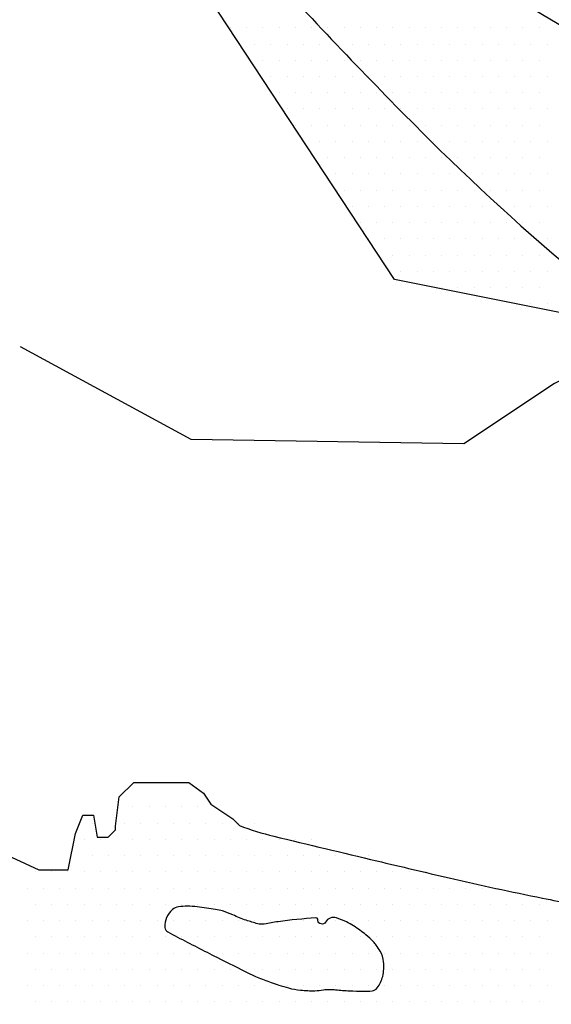
# Model space of a CAD drawing. Units: metres. Extents: x -112 to 729, y 7536 to 8130.
# Drawn here: x 419 to 440, y 7683 to 7721 of the extents above; entities that cross this region are included whole.
import ezdxf

# ---------------------------------------------------------------- set-up
doc = ezdxf.new("R2010")
doc.units = ezdxf.units.M
doc.header["$MEASUREMENT"] = 0
for name, color, linetype, lineweight in [('AFLUENTES', 1, 'Continuous', 0), ('ARINUN', 1, 'Continuous', 0), ('INTERMIT', 1, 'Continuous', 0), ('RIODOCE', 1, 'Continuous', 0), ('RODOVIA', 1, 'Continuous', 0)]:
    doc.layers.add(name, color=color, linetype=linetype, lineweight=lineweight)

msp = doc.modelspace()

# ---------------------------------------------------------------- linework, layer by layer
at = {"layer": 'AFLUENTES', "color": 6, "linetype": 'Continuous', "lineweight": -3, "flags": 128}
msp.add_lwpolyline([(428.472, 7722.996, 0.01165), (434.524, 7716.638), (434.524, 7716.638, 0.046782), (447.519, 7705.842), (447.519, 7705.842, 0.03512), (466.922, 7694.485)], format="xyb", dxfattribs=at)
at = {"layer": 'ARINUN', "color": 3, "linetype": 'Continuous', "lineweight": -3, "flags": 128}
for points in [[(406.182, 7759.491), (410.787, 7756.243), (418.641, 7750.559), (424.6, 7744.064), (427.009, 7737.074), (428.942, 7727.224), (440.038, 7720.633), (443.006, 7720.633), (461.77, 7720.284), (474.389, 7719.138), (477.256, 7711.116), (482.419, 7707.105), (488.728, 7697.937), (509.197, 7684.922)], [(495.667, 7676.831), (470.353, 7686.924), (447.997, 7700.075), (443.569, 7708.921), (433.506, 7710.932), (425.053, 7723.8), (422.09, 7733.757), (419.995, 7740.545), (415.662, 7746.77), (411.599, 7751.101), (406.724, 7754.078), (400.495, 7757.055), (391.828, 7759.221)]]:
    msp.add_lwpolyline(points, dxfattribs=at)
at = {"layer": 'INTERMIT', "color": 6, "linetype": 'Continuous', "lineweight": -3, "ltscale": 10}
msp.add_lwpolyline([(444.473, 7709.316), (439.658, 7706.935), (436.165, 7704.608), (425.686, 7704.775), (419.116, 7708.347)], dxfattribs=at)
at = {"layer": 'RIODOCE', "color": 4, "linetype": 'Continuous', "lineweight": -3, "flags": 128}
msp.add_lwpolyline([(417.709, 7689.181), (419.821, 7688.197), (420.524, 7688.197), (420.947, 7688.197), (421.228, 7689.603), (421.51, 7690.306), (421.932, 7690.306), (422.073, 7689.462), (422.495, 7689.462), (422.776, 7689.743), (422.776, 7689.884), (422.917, 7691.009), (423.48, 7691.571), (424.606, 7691.571), (425.591, 7691.571), (426.154, 7691.149), (426.436, 7690.727), (427.281, 7690.165), (427.537, 7689.908), (427.537, 7689.908, 0.031445), (428.857, 7689.5), (428.857, 7689.5, 0.000861), (432.827, 7688.547), (432.827, 7688.547, 0.001232), (435.603, 7687.893), (435.603, 7687.893, 0.007884), (439.196, 7687.116), (439.196, 7687.116, -0.012339), (441.487, 7686.598, -0.102645)], format="xyb", dxfattribs=at)
msp.add_lwpolyline([(430.555, 7686.304, 0.326868), (430.479, 7686.352, 0.018268), (429.024, 7686.206, 0.016158), (428.496, 7686.116, -0.063976), (428.361, 7686.106, -0.053789), (428.243, 7686.126, -0.013875), (427.8, 7686.261, -0.028554), (427.28, 7686.47, 0.037799), (426.883, 7686.621, 0.032063), (426.623, 7686.68, 0.011946), (425.915, 7686.777, 0.027212), (425.53, 7686.8, 0.031876), (425.201, 7686.78, 0.150926), (424.959, 7686.67, 0.107596), (424.74, 7686.373, 0.127199), (424.676, 7685.989, 0.245875), (424.79, 7685.812, 0.010342), (425.154, 7685.613, 0.002515), (426.674, 7684.837), (426.674, 7684.837, 0.000173), (427.942, 7684.197), (427.942, 7684.197, 0.003969), (427.998, 7684.17, 0.016818), (428.215, 7684.073, 0.006827), (428.762, 7683.861, 0.013676), (429.058, 7683.76, 0.011233), (429.424, 7683.655, 0.038494), (429.892, 7683.57, 0.03318), (430.444, 7683.55, 0.034009), (430.767, 7683.581, -0.046212), (431.005, 7683.599, -0.018272), (431.238, 7683.586, 0.007992), (431.77, 7683.545, 0.014211), (432.309, 7683.528, 0.023332), (432.637, 7683.543, 0.215415), (432.841, 7683.658, 0.099486), (433.047, 7684.102, 0.084459), (433.084, 7684.661, 0.109859), (432.948, 7685.072, 0.019425), (432.797, 7685.303, 0.033037), (432.694, 7685.43, 0.035941), (432.404, 7685.7, 0.024338), (431.931, 7686.044, 0.036266), (431.655, 7686.198, 0.027532), (431.269, 7686.352, 0.357637), (430.849, 7686.194, -0.718487), (430.555, 7686.253, -0.088073), (430.556, 7686.284, 0.149814), (430.555, 7686.304)], format="xyb", close=True, dxfattribs=at)
at = {"layer": 'RODOVIA', "color": 2, "linetype": 'Continuous', "lineweight": -3}
for p, q in [((427.188, 7720.625), (427.188, 7720.625)), ((427.812, 7720.625), (427.812, 7720.625)), ((428.438, 7720.625), (428.438, 7720.625)), ((429.062, 7720.625), (429.062, 7720.625)), ((429.688, 7720.625), (429.688, 7720.625)), ((430.312, 7720.625), (430.312, 7720.625)), ((430.938, 7720.625), (430.938, 7720.625)), ((431.562, 7720.625), (431.562, 7720.625)), ((432.188, 7720.625), (432.188, 7720.625)), ((432.812, 7720.625), (432.812, 7720.625)), ((433.438, 7720.625), (433.438, 7720.625)), ((434.062, 7720.625), (434.062, 7720.625)), ((434.688, 7720.625), (434.688, 7720.625)), ((435.312, 7720.625), (435.312, 7720.625)), ((435.938, 7720.625), (435.938, 7720.625)), ((436.562, 7720.625), (436.562, 7720.625)), ((437.188, 7720.625), (437.188, 7720.625)), ((437.812, 7720.625), (437.812, 7720.625)), ((438.438, 7720.625), (438.438, 7720.625)), ((439.062, 7720.625), (439.062, 7720.625)), ((428.125, 7720), (428.125, 7720)), ((428.75, 7720), (428.75, 7720)), ((429.375, 7720), (429.375, 7720)), ((430, 7720), (430, 7720)), ((430.625, 7720), (430.625, 7720)), ((431.25, 7720), (431.25, 7720)), ((431.875, 7720), (431.875, 7720)), ((432.5, 7720), (432.5, 7720)), ((433.125, 7720), (433.125, 7720)), ((433.75, 7720), (433.75, 7720)), ((434.375, 7720), (434.375, 7720)), ((435, 7720), (435, 7720)), ((435.625, 7720), (435.625, 7720)), ((436.25, 7720), (436.25, 7720)), ((436.875, 7720), (436.875, 7720)), ((437.5, 7720), (437.5, 7720)), ((438.125, 7720), (438.125, 7720)), ((438.75, 7720), (438.75, 7720)), ((439.375, 7720), (439.375, 7720)), ((428.438, 7719.375), (428.438, 7719.375)), ((429.062, 7719.375), (429.062, 7719.375)), ((429.688, 7719.375), (429.688, 7719.375)), ((430.312, 7719.375), (430.312, 7719.375)), ((430.938, 7719.375), (430.938, 7719.375)), ((431.562, 7719.375), (431.562, 7719.375)), ((432.188, 7719.375), (432.188, 7719.375)), ((432.812, 7719.375), (432.812, 7719.375)), ((433.438, 7719.375), (433.438, 7719.375)), ((434.062, 7719.375), (434.062, 7719.375)), ((434.688, 7719.375), (434.688, 7719.375)), ((435.312, 7719.375), (435.312, 7719.375)), ((435.938, 7719.375), (435.938, 7719.375)), ((436.562, 7719.375), (436.562, 7719.375)), ((437.188, 7719.375), (437.188, 7719.375)), ((437.812, 7719.375), (437.812, 7719.375)), ((438.438, 7719.375), (438.438, 7719.375)), ((439.062, 7719.375), (439.062, 7719.375)), ((428.75, 7718.75), (428.75, 7718.75)), ((429.375, 7718.75), (429.375, 7718.75)), ((430, 7718.75), (430, 7718.75)), ((430.625, 7718.75), (430.625, 7718.75)), ((431.25, 7718.75), (431.25, 7718.75)), ((431.875, 7718.75), (431.875, 7718.75)), ((432.5, 7718.75), (432.5, 7718.75)), ((433.125, 7718.75), (433.125, 7718.75)), ((433.75, 7718.75), (433.75, 7718.75)), ((434.375, 7718.75), (434.375, 7718.75)), ((435, 7718.75), (435, 7718.75)), ((435.625, 7718.75), (435.625, 7718.75)), ((436.25, 7718.75), (436.25, 7718.75)), ((436.875, 7718.75), (436.875, 7718.75)), ((437.5, 7718.75), (437.5, 7718.75)), ((438.125, 7718.75), (438.125, 7718.75)), ((438.75, 7718.75), (438.75, 7718.75)), ((439.375, 7718.75), (439.375, 7718.75)), ((429.062, 7718.125), (429.062, 7718.125)), ((429.688, 7718.125), (429.688, 7718.125)), ((430.312, 7718.125), (430.312, 7718.125)), ((430.938, 7718.125), (430.938, 7718.125)), ((431.562, 7718.125), (431.562, 7718.125)), ((432.188, 7718.125), (432.188, 7718.125)), ((432.812, 7718.125), (432.812, 7718.125)), ((433.438, 7718.125), (433.438, 7718.125)), ((434.062, 7718.125), (434.062, 7718.125)), ((434.688, 7718.125), (434.688, 7718.125)), ((435.312, 7718.125), (435.312, 7718.125)), ((435.938, 7718.125), (435.938, 7718.125)), ((436.562, 7718.125), (436.562, 7718.125)), ((437.188, 7718.125), (437.188, 7718.125)), ((437.812, 7718.125), (437.812, 7718.125)), ((438.438, 7718.125), (438.438, 7718.125)), ((439.062, 7718.125), (439.062, 7718.125)), ((429.375, 7717.5), (429.375, 7717.5)), ((430, 7717.5), (430, 7717.5)), ((430.625, 7717.5), (430.625, 7717.5)), ((431.25, 7717.5), (431.25, 7717.5)), ((431.875, 7717.5), (431.875, 7717.5)), ((432.5, 7717.5), (432.5, 7717.5)), ((433.125, 7717.5), (433.125, 7717.5)), ((433.75, 7717.5), (433.75, 7717.5)), ((434.375, 7717.5), (434.375, 7717.5)), ((435, 7717.5), (435, 7717.5)), ((435.625, 7717.5), (435.625, 7717.5)), ((436.25, 7717.5), (436.25, 7717.5)), ((436.875, 7717.5), (436.875, 7717.5)), ((437.5, 7717.5), (437.5, 7717.5)), ((438.125, 7717.5), (438.125, 7717.5)), ((438.75, 7717.5), (438.75, 7717.5)), ((439.375, 7717.5), (439.375, 7717.5)), ((429.688, 7716.875), (429.688, 7716.875)), ((430.312, 7716.875), (430.312, 7716.875)), ((430.938, 7716.875), (430.938, 7716.875)), ((431.562, 7716.875), (431.562, 7716.875)), ((432.188, 7716.875), (432.188, 7716.875)), ((432.812, 7716.875), (432.812, 7716.875)), ((433.438, 7716.875), (433.438, 7716.875)), ((434.062, 7716.875), (434.062, 7716.875)), ((434.688, 7716.875), (434.688, 7716.875)), ((435.312, 7716.875), (435.312, 7716.875)), ((435.938, 7716.875), (435.938, 7716.875)), ((436.562, 7716.875), (436.562, 7716.875)), ((437.188, 7716.875), (437.188, 7716.875)), ((437.812, 7716.875), (437.812, 7716.875)), ((438.438, 7716.875), (438.438, 7716.875)), ((439.062, 7716.875), (439.062, 7716.875)), ((430.625, 7716.25), (430.625, 7716.25)), ((431.25, 7716.25), (431.25, 7716.25)), ((431.875, 7716.25), (431.875, 7716.25)), ((432.5, 7716.25), (432.5, 7716.25)), ((433.125, 7716.25), (433.125, 7716.25)), ((433.75, 7716.25), (433.75, 7716.25)), ((434.375, 7716.25), (434.375, 7716.25)), ((435, 7716.25), (435, 7716.25)), ((435.625, 7716.25), (435.625, 7716.25)), ((436.25, 7716.25), (436.25, 7716.25)), ((436.875, 7716.25), (436.875, 7716.25)), ((437.5, 7716.25), (437.5, 7716.25)), ((438.125, 7716.25), (438.125, 7716.25)), ((438.75, 7716.25), (438.75, 7716.25)), ((439.375, 7716.25), (439.375, 7716.25)), ((430.938, 7715.625), (430.938, 7715.625)), ((431.562, 7715.625), (431.562, 7715.625)), ((432.188, 7715.625), (432.188, 7715.625)), ((432.812, 7715.625), (432.812, 7715.625)), ((433.438, 7715.625), (433.438, 7715.625)), ((434.062, 7715.625), (434.062, 7715.625)), ((434.688, 7715.625), (434.688, 7715.625)), ((435.312, 7715.625), (435.312, 7715.625)), ((435.938, 7715.625), (435.938, 7715.625)), ((436.562, 7715.625), (436.562, 7715.625)), ((437.188, 7715.625), (437.188, 7715.625)), ((437.812, 7715.625), (437.812, 7715.625)), ((438.438, 7715.625), (438.438, 7715.625)), ((439.062, 7715.625), (439.062, 7715.625)), ((431.25, 7715), (431.25, 7715)), ((431.875, 7715), (431.875, 7715)), ((432.5, 7715), (432.5, 7715)), ((433.125, 7715), (433.125, 7715)), ((433.75, 7715), (433.75, 7715)), ((434.375, 7715), (434.375, 7715)), ((435, 7715), (435, 7715)), ((435.625, 7715), (435.625, 7715)), ((436.25, 7715), (436.25, 7715)), ((436.875, 7715), (436.875, 7715)), ((437.5, 7715), (437.5, 7715)), ((438.125, 7715), (438.125, 7715)), ((438.75, 7715), (438.75, 7715)), ((439.375, 7715), (439.375, 7715)), ((431.562, 7714.375), (431.562, 7714.375)), ((432.188, 7714.375), (432.188, 7714.375)), ((432.812, 7714.375), (432.812, 7714.375)), ((433.438, 7714.375), (433.438, 7714.375)), ((434.062, 7714.375), (434.062, 7714.375)), ((434.688, 7714.375), (434.688, 7714.375)), ((435.312, 7714.375), (435.312, 7714.375)), ((435.938, 7714.375), (435.938, 7714.375)), ((436.562, 7714.375), (436.562, 7714.375)), ((437.188, 7714.375), (437.188, 7714.375)), ((437.812, 7714.375), (437.812, 7714.375)), ((438.438, 7714.375), (438.438, 7714.375)), ((439.062, 7714.375), (439.062, 7714.375)), ((431.875, 7713.75), (431.875, 7713.75)), ((432.5, 7713.75), (432.5, 7713.75)), ((433.125, 7713.75), (433.125, 7713.75)), ((433.75, 7713.75), (433.75, 7713.75)), ((434.375, 7713.75), (434.375, 7713.75)), ((435, 7713.75), (435, 7713.75)), ((435.625, 7713.75), (435.625, 7713.75)), ((436.25, 7713.75), (436.25, 7713.75)), ((436.875, 7713.75), (436.875, 7713.75)), ((437.5, 7713.75), (437.5, 7713.75)), ((438.125, 7713.75), (438.125, 7713.75)), ((438.75, 7713.75), (438.75, 7713.75)), ((439.375, 7713.75), (439.375, 7713.75)), ((432.188, 7713.125), (432.188, 7713.125)), ((432.812, 7713.125), (432.812, 7713.125)), ((433.438, 7713.125), (433.438, 7713.125)), ((434.062, 7713.125), (434.062, 7713.125)), ((434.688, 7713.125), (434.688, 7713.125)), ((435.312, 7713.125), (435.312, 7713.125)), ((435.938, 7713.125), (435.938, 7713.125)), ((436.562, 7713.125), (436.562, 7713.125)), ((437.188, 7713.125), (437.188, 7713.125)), ((437.812, 7713.125), (437.812, 7713.125)), ((438.438, 7713.125), (438.438, 7713.125)), ((439.062, 7713.125), (439.062, 7713.125)), ((432.5, 7712.5), (432.5, 7712.5)), ((433.125, 7712.5), (433.125, 7712.5)), ((433.75, 7712.5), (433.75, 7712.5)), ((434.375, 7712.5), (434.375, 7712.5)), ((435, 7712.5), (435, 7712.5)), ((435.625, 7712.5), (435.625, 7712.5)), ((436.25, 7712.5), (436.25, 7712.5)), ((436.875, 7712.5), (436.875, 7712.5)), ((437.5, 7712.5), (437.5, 7712.5)), ((438.125, 7712.5), (438.125, 7712.5)), ((438.75, 7712.5), (438.75, 7712.5)), ((439.375, 7712.5), (439.375, 7712.5)), ((433.438, 7711.875), (433.438, 7711.875)), ((434.062, 7711.875), (434.062, 7711.875)), ((434.688, 7711.875), (434.688, 7711.875)), ((435.312, 7711.875), (435.312, 7711.875)), ((435.938, 7711.875), (435.938, 7711.875)), ((436.562, 7711.875), (436.562, 7711.875)), ((437.188, 7711.875), (437.188, 7711.875)), ((437.812, 7711.875), (437.812, 7711.875)), ((438.438, 7711.875), (438.438, 7711.875)), ((439.062, 7711.875), (439.062, 7711.875)), ((433.75, 7711.25), (433.75, 7711.25)), ((434.375, 7711.25), (434.375, 7711.25)), ((435, 7711.25), (435, 7711.25)), ((435.625, 7711.25), (435.625, 7711.25)), ((436.25, 7711.25), (436.25, 7711.25)), ((436.875, 7711.25), (436.875, 7711.25)), ((437.5, 7711.25), (437.5, 7711.25)), ((438.125, 7711.25), (438.125, 7711.25)), ((438.75, 7711.25), (438.75, 7711.25)), ((439.375, 7711.25), (439.375, 7711.25)), ((435.312, 7710.625), (435.312, 7710.625)), ((435.938, 7710.625), (435.938, 7710.625)), ((436.562, 7710.625), (436.562, 7710.625)), ((437.188, 7710.625), (437.188, 7710.625)), ((437.812, 7710.625), (437.812, 7710.625)), ((438.438, 7710.625), (438.438, 7710.625)), ((439.062, 7710.625), (439.062, 7710.625)), ((438.75, 7710), (438.75, 7710)), ((439.375, 7710), (439.375, 7710)), ((423.438, 7690.625), (423.438, 7690.625)), ((424.062, 7690.625), (424.062, 7690.625)), ((424.688, 7690.625), (424.688, 7690.625)), ((425.312, 7690.625), (425.312, 7690.625)), ((425.938, 7690.625), (425.938, 7690.625)), ((421.875, 7690), (421.875, 7690)), ((423.125, 7690), (423.125, 7690)), ((423.75, 7690), (423.75, 7690)), ((424.375, 7690), (424.375, 7690)), ((425, 7690), (425, 7690)), ((425.625, 7690), (425.625, 7690)), ((426.25, 7690), (426.25, 7690)), ((426.875, 7690), (426.875, 7690)), ((427.5, 7690), (427.5, 7690)), ((428.125, 7690), (428.125, 7690)), ((421.562, 7689.375), (421.562, 7689.375)), ((422.188, 7689.375), (422.188, 7689.375)), ((423.438, 7689.375), (423.438, 7689.375)), ((424.062, 7689.375), (424.062, 7689.375)), ((424.688, 7689.375), (424.688, 7689.375)), ((425.312, 7689.375), (425.312, 7689.375)), ((425.938, 7689.375), (425.938, 7689.375)), ((426.562, 7689.375), (426.562, 7689.375)), ((427.188, 7689.375), (427.188, 7689.375)), ((427.812, 7689.375), (427.812, 7689.375)), ((428.438, 7689.375), (428.438, 7689.375)), ((429.062, 7689.375), (429.062, 7689.375)), ((429.688, 7689.375), (429.688, 7689.375)), ((430.312, 7689.375), (430.312, 7689.375)), ((421.875, 7688.75), (421.875, 7688.75)), ((422.5, 7688.75), (422.5, 7688.75)), ((423.125, 7688.75), (423.125, 7688.75)), ((423.75, 7688.75), (423.75, 7688.75)), ((424.375, 7688.75), (424.375, 7688.75)), ((425, 7688.75), (425, 7688.75)), ((425.625, 7688.75), (425.625, 7688.75)), ((426.25, 7688.75), (426.25, 7688.75)), ((426.875, 7688.75), (426.875, 7688.75)), ((427.5, 7688.75), (427.5, 7688.75)), ((428.125, 7688.75), (428.125, 7688.75)), ((428.75, 7688.75), (428.75, 7688.75)), ((429.375, 7688.75), (429.375, 7688.75)), ((430, 7688.75), (430, 7688.75)), ((430.625, 7688.75), (430.625, 7688.75)), ((431.25, 7688.75), (431.25, 7688.75)), ((431.875, 7688.75), (431.875, 7688.75)), ((432.5, 7688.75), (432.5, 7688.75)), ((419.688, 7688.125), (419.688, 7688.125)), ((420.312, 7688.125), (420.312, 7688.125)), ((420.938, 7688.125), (420.938, 7688.125)), ((421.562, 7688.125), (421.562, 7688.125)), ((422.188, 7688.125), (422.188, 7688.125)), ((422.812, 7688.125), (422.812, 7688.125)), ((423.438, 7688.125), (423.438, 7688.125)), ((424.062, 7688.125), (424.062, 7688.125)), ((424.688, 7688.125), (424.688, 7688.125)), ((425.312, 7688.125), (425.312, 7688.125)), ((425.938, 7688.125), (425.938, 7688.125)), ((426.562, 7688.125), (426.562, 7688.125)), ((427.188, 7688.125), (427.188, 7688.125)), ((427.812, 7688.125), (427.812, 7688.125)), ((428.438, 7688.125), (428.438, 7688.125)), ((429.062, 7688.125), (429.062, 7688.125)), ((429.688, 7688.125), (429.688, 7688.125)), ((430.312, 7688.125), (430.312, 7688.125)), ((430.938, 7688.125), (430.938, 7688.125)), ((431.562, 7688.125), (431.562, 7688.125)), ((432.188, 7688.125), (432.188, 7688.125)), ((432.812, 7688.125), (432.812, 7688.125)), ((433.438, 7688.125), (433.438, 7688.125)), ((434.062, 7688.125), (434.062, 7688.125)), ((434.688, 7688.125), (434.688, 7688.125)), ((419.375, 7687.5), (419.375, 7687.5)), ((420, 7687.5), (420, 7687.5)), ((420.625, 7687.5), (420.625, 7687.5)), ((421.25, 7687.5), (421.25, 7687.5)), ((421.875, 7687.5), (421.875, 7687.5)), ((422.5, 7687.5), (422.5, 7687.5)), ((423.125, 7687.5), (423.125, 7687.5)), ((423.75, 7687.5), (423.75, 7687.5)), ((424.375, 7687.5), (424.375, 7687.5)), ((425, 7687.5), (425, 7687.5)), ((425.625, 7687.5), (425.625, 7687.5)), ((426.25, 7687.5), (426.25, 7687.5)), ((426.875, 7687.5), (426.875, 7687.5)), ((427.5, 7687.5), (427.5, 7687.5)), ((428.125, 7687.5), (428.125, 7687.5)), ((428.75, 7687.5), (428.75, 7687.5)), ((429.375, 7687.5), (429.375, 7687.5)), ((430, 7687.5), (430, 7687.5)), ((430.625, 7687.5), (430.625, 7687.5)), ((431.25, 7687.5), (431.25, 7687.5)), ((431.875, 7687.5), (431.875, 7687.5)), ((432.5, 7687.5), (432.5, 7687.5)), ((433.125, 7687.5), (433.125, 7687.5)), ((433.75, 7687.5), (433.75, 7687.5)), ((434.375, 7687.5), (434.375, 7687.5)), ((435, 7687.5), (435, 7687.5)), ((435.625, 7687.5), (435.625, 7687.5)), ((436.25, 7687.5), (436.25, 7687.5)), ((436.875, 7687.5), (436.875, 7687.5)), ((437.5, 7687.5), (437.5, 7687.5)), ((419.688, 7686.875), (419.688, 7686.875)), ((420.312, 7686.875), (420.312, 7686.875)), ((420.938, 7686.875), (420.938, 7686.875)), ((421.562, 7686.875), (421.562, 7686.875)), ((422.188, 7686.875), (422.188, 7686.875)), ((422.812, 7686.875), (422.812, 7686.875)), ((423.438, 7686.875), (423.438, 7686.875)), ((424.062, 7686.875), (424.062, 7686.875)), ((424.688, 7686.875), (424.688, 7686.875)), ((425.312, 7686.875), (425.312, 7686.875)), ((425.938, 7686.875), (425.938, 7686.875)), ((426.562, 7686.875), (426.562, 7686.875)), ((427.188, 7686.875), (427.188, 7686.875)), ((427.812, 7686.875), (427.812, 7686.875)), ((428.438, 7686.875), (428.438, 7686.875)), ((429.062, 7686.875), (429.062, 7686.875)), ((429.688, 7686.875), (429.688, 7686.875)), ((430.312, 7686.875), (430.312, 7686.875)), ((430.938, 7686.875), (430.938, 7686.875)), ((431.562, 7686.875), (431.562, 7686.875)), ((432.188, 7686.875), (432.188, 7686.875)), ((432.812, 7686.875), (432.812, 7686.875)), ((433.438, 7686.875), (433.438, 7686.875)), ((434.062, 7686.875), (434.062, 7686.875)), ((434.688, 7686.875), (434.688, 7686.875)), ((435.312, 7686.875), (435.312, 7686.875)), ((435.938, 7686.875), (435.938, 7686.875)), ((436.562, 7686.875), (436.562, 7686.875)), ((437.188, 7686.875), (437.188, 7686.875)), ((437.812, 7686.875), (437.812, 7686.875)), ((438.438, 7686.875), (438.438, 7686.875)), ((439.062, 7686.875), (439.062, 7686.875)), ((419.375, 7686.25), (419.375, 7686.25)), ((420, 7686.25), (420, 7686.25)), ((420.625, 7686.25), (420.625, 7686.25)), ((421.25, 7686.25), (421.25, 7686.25)), ((421.875, 7686.25), (421.875, 7686.25)), ((422.5, 7686.25), (422.5, 7686.25)), ((423.125, 7686.25), (423.125, 7686.25)), ((423.75, 7686.25), (423.75, 7686.25)), ((424.375, 7686.25), (424.375, 7686.25)), ((425, 7686.25), (425, 7686.25)), ((425.625, 7686.25), (425.625, 7686.25)), ((426.25, 7686.25), (426.25, 7686.25)), ((426.875, 7686.25), (426.875, 7686.25)), ((427.5, 7686.25), (427.5, 7686.25)), ((428.125, 7686.25), (428.125, 7686.25)), ((428.75, 7686.25), (428.75, 7686.25)), ((429.375, 7686.25), (429.375, 7686.25)), ((430, 7686.25), (430, 7686.25)), ((430.625, 7686.25), (430.625, 7686.25)), ((431.25, 7686.25), (431.25, 7686.25)), ((431.875, 7686.25), (431.875, 7686.25)), ((432.5, 7686.25), (432.5, 7686.25)), ((433.125, 7686.25), (433.125, 7686.25)), ((433.75, 7686.25), (433.75, 7686.25)), ((434.375, 7686.25), (434.375, 7686.25)), ((435, 7686.25), (435, 7686.25)), ((435.625, 7686.25), (435.625, 7686.25)), ((436.25, 7686.25), (436.25, 7686.25)), ((436.875, 7686.25), (436.875, 7686.25)), ((437.5, 7686.25), (437.5, 7686.25)), ((438.125, 7686.25), (438.125, 7686.25)), ((438.75, 7686.25), (438.75, 7686.25)), ((439.375, 7686.25), (439.375, 7686.25)), ((419.688, 7685.625), (419.688, 7685.625)), ((420.312, 7685.625), (420.312, 7685.625)), ((420.938, 7685.625), (420.938, 7685.625)), ((421.562, 7685.625), (421.562, 7685.625)), ((422.188, 7685.625), (422.188, 7685.625)), ((422.812, 7685.625), (422.812, 7685.625)), ((423.438, 7685.625), (423.438, 7685.625)), ((424.062, 7685.625), (424.062, 7685.625)), ((424.688, 7685.625), (424.688, 7685.625)), ((425.312, 7685.625), (425.312, 7685.625)), ((425.938, 7685.625), (425.938, 7685.625)), ((426.562, 7685.625), (426.562, 7685.625)), ((427.188, 7685.625), (427.188, 7685.625)), ((427.812, 7685.625), (427.812, 7685.625)), ((428.438, 7685.625), (428.438, 7685.625)), ((429.062, 7685.625), (429.062, 7685.625)), ((429.688, 7685.625), (429.688, 7685.625)), ((430.312, 7685.625), (430.312, 7685.625)), ((430.938, 7685.625), (430.938, 7685.625)), ((431.562, 7685.625), (431.562, 7685.625)), ((432.188, 7685.625), (432.188, 7685.625)), ((432.812, 7685.625), (432.812, 7685.625)), ((433.438, 7685.625), (433.438, 7685.625)), ((434.062, 7685.625), (434.062, 7685.625)), ((434.688, 7685.625), (434.688, 7685.625)), ((435.312, 7685.625), (435.312, 7685.625)), ((435.938, 7685.625), (435.938, 7685.625)), ((436.562, 7685.625), (436.562, 7685.625)), ((437.188, 7685.625), (437.188, 7685.625)), ((437.812, 7685.625), (437.812, 7685.625)), ((438.438, 7685.625), (438.438, 7685.625)), ((439.062, 7685.625), (439.062, 7685.625)), ((419.375, 7685), (419.375, 7685)), ((420, 7685), (420, 7685)), ((420.625, 7685), (420.625, 7685)), ((421.25, 7685), (421.25, 7685)), ((421.875, 7685), (421.875, 7685)), ((422.5, 7685), (422.5, 7685)), ((423.125, 7685), (423.125, 7685)), ((423.75, 7685), (423.75, 7685)), ((424.375, 7685), (424.375, 7685)), ((425, 7685), (425, 7685)), ((425.625, 7685), (425.625, 7685)), ((426.25, 7685), (426.25, 7685)), ((426.875, 7685), (426.875, 7685)), ((427.5, 7685), (427.5, 7685)), ((428.125, 7685), (428.125, 7685)), ((428.75, 7685), (428.75, 7685)), ((429.375, 7685), (429.375, 7685)), ((430, 7685), (430, 7685)), ((430.625, 7685), (430.625, 7685)), ((431.25, 7685), (431.25, 7685)), ((431.875, 7685), (431.875, 7685)), ((432.5, 7685), (432.5, 7685)), ((433.125, 7685), (433.125, 7685)), ((433.75, 7685), (433.75, 7685)), ((434.375, 7685), (434.375, 7685)), ((435, 7685), (435, 7685)), ((435.625, 7685), (435.625, 7685)), ((436.25, 7685), (436.25, 7685)), ((436.875, 7685), (436.875, 7685)), ((437.5, 7685), (437.5, 7685)), ((438.125, 7685), (438.125, 7685)), ((438.75, 7685), (438.75, 7685)), ((439.375, 7685), (439.375, 7685)), ((419.688, 7684.375), (419.688, 7684.375)), ((420.312, 7684.375), (420.312, 7684.375)), ((420.938, 7684.375), (420.938, 7684.375)), ((421.562, 7684.375), (421.562, 7684.375)), ((422.188, 7684.375), (422.188, 7684.375)), ((422.812, 7684.375), (422.812, 7684.375)), ((423.438, 7684.375), (423.438, 7684.375)), ((424.062, 7684.375), (424.062, 7684.375)), ((424.688, 7684.375), (424.688, 7684.375)), ((425.312, 7684.375), (425.312, 7684.375)), ((425.938, 7684.375), (425.938, 7684.375)), ((426.562, 7684.375), (426.562, 7684.375)), ((427.188, 7684.375), (427.188, 7684.375)), ((427.812, 7684.375), (427.812, 7684.375)), ((428.438, 7684.375), (428.438, 7684.375)), ((429.062, 7684.375), (429.062, 7684.375)), ((429.688, 7684.375), (429.688, 7684.375)), ((430.312, 7684.375), (430.312, 7684.375)), ((430.938, 7684.375), (430.938, 7684.375)), ((431.562, 7684.375), (431.562, 7684.375)), ((432.188, 7684.375), (432.188, 7684.375)), ((432.812, 7684.375), (432.812, 7684.375)), ((433.438, 7684.375), (433.438, 7684.375)), ((434.062, 7684.375), (434.062, 7684.375)), ((434.688, 7684.375), (434.688, 7684.375)), ((435.312, 7684.375), (435.312, 7684.375)), ((435.938, 7684.375), (435.938, 7684.375)), ((436.562, 7684.375), (436.562, 7684.375)), ((437.188, 7684.375), (437.188, 7684.375)), ((437.812, 7684.375), (437.812, 7684.375)), ((438.438, 7684.375), (438.438, 7684.375)), ((439.062, 7684.375), (439.062, 7684.375)), ((419.375, 7683.75), (419.375, 7683.75)), ((420, 7683.75), (420, 7683.75)), ((420.625, 7683.75), (420.625, 7683.75)), ((421.25, 7683.75), (421.25, 7683.75)), ((421.875, 7683.75), (421.875, 7683.75)), ((422.5, 7683.75), (422.5, 7683.75)), ((423.125, 7683.75), (423.125, 7683.75)), ((423.75, 7683.75), (423.75, 7683.75)), ((424.375, 7683.75), (424.375, 7683.75)), ((425, 7683.75), (425, 7683.75)), ((425.625, 7683.75), (425.625, 7683.75)), ((426.25, 7683.75), (426.25, 7683.75)), ((426.875, 7683.75), (426.875, 7683.75)), ((427.5, 7683.75), (427.5, 7683.75)), ((428.125, 7683.75), (428.125, 7683.75)), ((428.75, 7683.75), (428.75, 7683.75)), ((429.375, 7683.75), (429.375, 7683.75)), ((430, 7683.75), (430, 7683.75)), ((430.625, 7683.75), (430.625, 7683.75)), ((431.25, 7683.75), (431.25, 7683.75)), ((431.875, 7683.75), (431.875, 7683.75)), ((432.5, 7683.75), (432.5, 7683.75)), ((433.125, 7683.75), (433.125, 7683.75)), ((433.75, 7683.75), (433.75, 7683.75)), ((434.375, 7683.75), (434.375, 7683.75)), ((435, 7683.75), (435, 7683.75)), ((435.625, 7683.75), (435.625, 7683.75)), ((436.25, 7683.75), (436.25, 7683.75)), ((436.875, 7683.75), (436.875, 7683.75)), ((437.5, 7683.75), (437.5, 7683.75)), ((438.125, 7683.75), (438.125, 7683.75)), ((438.75, 7683.75), (438.75, 7683.75)), ((439.375, 7683.75), (439.375, 7683.75)), ((419.688, 7683.125), (419.688, 7683.125)), ((420.312, 7683.125), (420.312, 7683.125)), ((420.938, 7683.125), (420.938, 7683.125)), ((421.562, 7683.125), (421.562, 7683.125)), ((422.188, 7683.125), (422.188, 7683.125)), ((422.812, 7683.125), (422.812, 7683.125)), ((423.438, 7683.125), (423.438, 7683.125)), ((424.062, 7683.125), (424.062, 7683.125)), ((424.688, 7683.125), (424.688, 7683.125)), ((425.312, 7683.125), (425.312, 7683.125)), ((425.938, 7683.125), (425.938, 7683.125)), ((426.562, 7683.125), (426.562, 7683.125)), ((427.188, 7683.125), (427.188, 7683.125)), ((427.812, 7683.125), (427.812, 7683.125)), ((428.438, 7683.125), (428.438, 7683.125)), ((429.062, 7683.125), (429.062, 7683.125)), ((429.688, 7683.125), (429.688, 7683.125)), ((430.312, 7683.125), (430.312, 7683.125)), ((430.938, 7683.125), (430.938, 7683.125)), ((431.562, 7683.125), (431.562, 7683.125)), ((432.188, 7683.125), (432.188, 7683.125)), ((432.812, 7683.125), (432.812, 7683.125)), ((433.438, 7683.125), (433.438, 7683.125)), ((434.062, 7683.125), (434.062, 7683.125)), ((434.688, 7683.125), (434.688, 7683.125)), ((435.312, 7683.125), (435.312, 7683.125)), ((435.938, 7683.125), (435.938, 7683.125)), ((436.562, 7683.125), (436.562, 7683.125)), ((437.188, 7683.125), (437.188, 7683.125)), ((437.812, 7683.125), (437.812, 7683.125)), ((438.438, 7683.125), (438.438, 7683.125)), ((439.062, 7683.125), (439.062, 7683.125))]:
    msp.add_line(p, q, dxfattribs=at)

doc.saveas('drawing.dxf')
